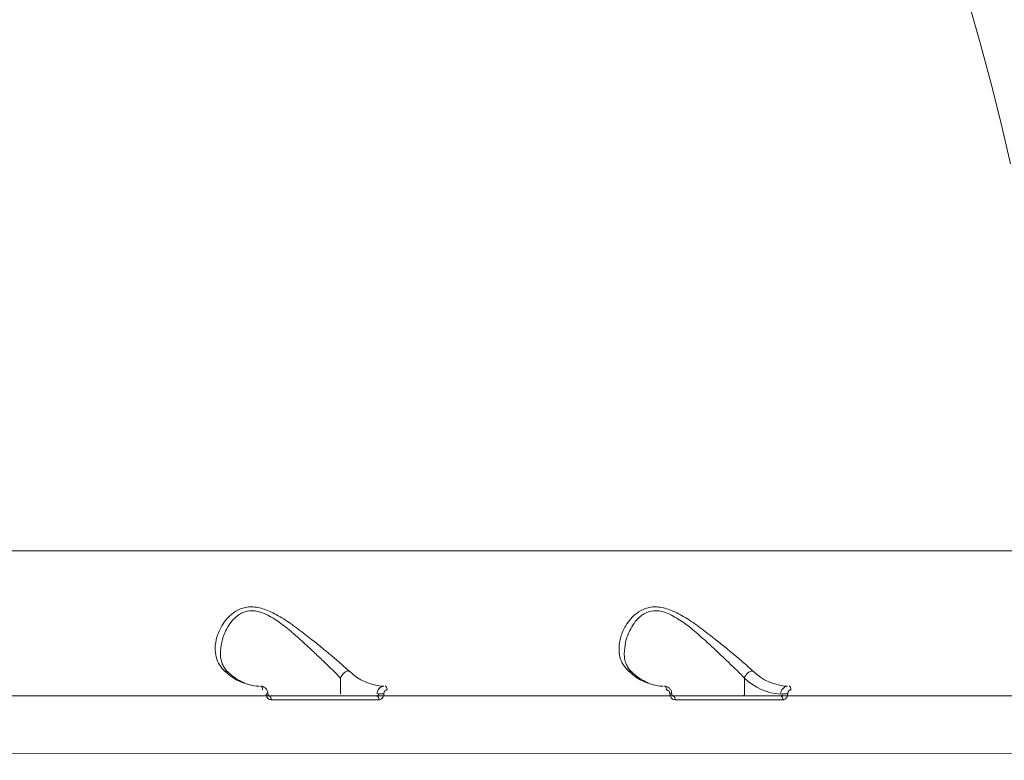
# Model space of a CAD drawing. Units: millimetres. Extents: x -874 to 8324, y -661 to 6834.
# Drawn here: x 4836 to 5087, y 1932 to 2121 of the extents above; entities that cross this region are included whole.
import ezdxf

# ---------------------------------------------------------------- set-up
doc = ezdxf.new("R2010")
doc.units = ezdxf.units.MM
doc.layers.add('DiKom', color=7, linetype='Continuous')

msp = doc.modelspace()

# ---------------------------------------------------------------- linework, layer by layer
at = {"layer": 'DiKom', "color": 7, "linetype": 'Continuous', "lineweight": 15}
for p, q in [((5094.34, 1985.45), (4794.33, 1985.45)), ((4918.18, 1952.99), (4918.18, 1948.94)), ((5021.04, 1952.99), (5021.04, 1948.94)), ((5133.13, 1948.44), (4797.12, 1948.44)), ((4900.5, 1947.48), (4927.93, 1947.48)), ((5003.36, 1947.48), (5030.79, 1947.48)), ((3725.62, 1932.94), (5173.21, 1933.95))]:
    msp.add_line(p, q, dxfattribs=at)
at = {"layer": 'DiKom', "color": 7, "linetype": 'Continuous', "lineweight": 15, "flags": 128}
for points in [[(5077.96, 2125.61), (5080.91, 2115.46), (5083.7, 2105.14), (5086.32, 2094.67), (5088.78, 2084.04)], [(4897.79, 1950.94), (4897.89, 1950.93), (4897.98, 1950.87), (4898.07, 1950.78), (4898.15, 1950.67), (4898.21, 1950.52), (4898.26, 1950.35), (4898.29, 1950.17), (4898.31, 1949.98)], [(4929.51, 1950.94), (4929.6, 1950.93), (4929.7, 1950.87), (4929.79, 1950.78), (4929.86, 1950.67), (4929.93, 1950.52), (4929.98, 1950.35), (4930.01, 1950.17), (4930.02, 1949.98)], [(5000.65, 1950.94), (5000.75, 1950.93), (5000.84, 1950.87), (5000.93, 1950.78), (5001.01, 1950.67), (5001.07, 1950.52), (5001.12, 1950.35), (5001.15, 1950.17), (5001.17, 1949.98)], [(5032.37, 1950.94), (5032.46, 1950.93), (5032.56, 1950.87), (5032.65, 1950.78), (5032.72, 1950.67), (5032.79, 1950.52), (5032.84, 1950.35), (5032.87, 1950.17), (5032.88, 1949.98)], [(4899.98, 1948.44), (4900.08, 1948.43), (4900.18, 1948.37), (4900.26, 1948.28), (4900.34, 1948.16), (4900.4, 1948.02), (4900.45, 1947.85), (4900.48, 1947.67), (4900.5, 1947.48)], [(4927.41, 1948.44), (4927.51, 1948.43), (4927.61, 1948.37), (4927.69, 1948.28), (4927.77, 1948.16), (4927.83, 1948.02), (4927.88, 1947.85), (4927.91, 1947.67), (4927.93, 1947.48)], [(5002.84, 1948.44), (5002.94, 1948.43), (5003.04, 1948.37), (5003.12, 1948.28), (5003.2, 1948.16), (5003.26, 1948.02), (5003.31, 1947.85), (5003.34, 1947.67), (5003.36, 1947.48)], [(5030.27, 1948.44), (5030.37, 1948.43), (5030.47, 1948.37), (5030.55, 1948.28), (5030.63, 1948.16), (5030.69, 1948.02), (5030.74, 1947.85), (5030.77, 1947.67), (5030.79, 1947.48)]]:
    msp.add_lwpolyline(points, dxfattribs=at)
at = {"layer": 'DiKom', "color": 7, "linetype": 'Continuous', "lineweight": 15}
for centre, radius, start, end in [((4897.93, 1964.06), 13.12, 224.8589, 267.928), ((4888.66, 1953.49), 1.31, 48.2886, 91.5482), ((4920.49, 1952.43), 2.38, 93.6625, 166.2856), ((4929.64, 1964.06), 13.12, 224.8599, 267.9276), ((5000.79, 1964.06), 13.12, 224.8589, 267.928), ((4991.52, 1953.49), 1.31, 48.2931, 91.5438), ((5023.35, 1952.43), 2.38, 93.6625, 166.2856), ((5032.5, 1964.06), 13.12, 224.86, 267.927), ((5030.81, 1962.71), 13.78, 224.8601, 267.9278), ((4899.33, 1946.5), 2.49, 82.2389, 93.4262), ((4929.32, 1949.08), 1.87, 94.7309, 184.0637), ((4929.14, 1926.03), 22.95, 89.8821, 93.3084), ((5002.19, 1946.5), 2.49, 82.2407, 93.4244), ((5020.58, 1948.91), 0.469, 274.7483, 4.0537), ((5032.18, 1949.08), 1.87, 94.7351, 184.0635), ((5032, 1926.03), 22.95, 89.8821, 93.3084)]:
    msp.add_arc(centre, radius, start, end, dxfattribs=at)
for points, knots in [([(5173.69, 1933.95), (5173.68, 1935.97), (5173.66, 1941.83), (5173.51, 1951.52), (5173.16, 1963.02), (5172.66, 1974.5), (5171.99, 1985.94), (5171.16, 1997.35), (5170.17, 2008.7), (5169.02, 2020), (5167.71, 2031.24), (5166.24, 2042.4), (5164.61, 2053.48), (5162.83, 2064.46), (5160.89, 2075.35), (5158.8, 2086.14), (5156.56, 2096.8), (5154.17, 2107.35), (5151.63, 2117.76), (5148.94, 2128.03), (5146.11, 2138.16), (5143.13, 2148.14), (5140.02, 2157.95), (5136.77, 2167.59), (5133.38, 2177.06), (5129.86, 2186.34), (5126.21, 2195.43), (5122.44, 2204.33), (5118.53, 2213.02), (5114.51, 2221.5), (5110.37, 2229.77), (5106.11, 2237.81), (5101.74, 2245.62), (5097.26, 2253.2), (5092.67, 2260.54), (5087.98, 2267.63), (5083.19, 2274.47), (5078.3, 2281.05), (5073.33, 2287.37), (5068.26, 2293.43), (5063.11, 2299.21), (5057.88, 2304.72), (5052.58, 2309.95), (5047.2, 2314.89), (5041.75, 2319.55), (5036.24, 2323.91), (5030.66, 2327.98), (5025.03, 2331.75), (5019.35, 2335.22), (5013.63, 2338.38), (5008.94, 2340.75), (5006.15, 2341.95), (5005.3, 2342.32)], [0, 0, 0, 0, 0.010747, 0.031166, 0.051585, 0.072004, 0.092424, 0.112843, 0.133263, 0.153682, 0.174102, 0.194522, 0.214942, 0.235363, 0.255784, 0.276205, 0.296626, 0.317048, 0.33747, 0.357893, 0.378316, 0.39874, 0.419164, 0.439588, 0.460014, 0.480439, 0.500865, 0.521292, 0.54172, 0.562148, 0.582576, 0.603006, 0.623435, 0.643866, 0.664296, 0.684727, 0.705159, 0.72559, 0.746021, 0.766452, 0.786883, 0.807312, 0.827741, 0.848167, 0.868591, 0.889013, 0.909432, 0.929847, 0.950257, 0.970663, 0.991063, 1, 1, 1, 1]), ([(5161.7, 2077.54), (5160.86, 2081.82), (5158.62, 2093.36), (5154.45, 2111.77), (5149.05, 2132.56), (5143.01, 2152.93), (5136.32, 2172.8), (5128.98, 2192.08), (5121.18, 2210.35), (5112.93, 2227.56), (5104.28, 2243.71), (5095.11, 2259.05), (5085.41, 2273.49), (5075.2, 2286.98), (5064.72, 2299.19), (5054, 2310.13), (5043.09, 2319.81), (5031.82, 2328.42), (5020.19, 2335.71), (5011.84, 2340.32), (5007.37, 2342.09), (5006.93, 2342.26)], [0, 0, 0, 0, 0.032906, 0.088648, 0.144433, 0.200175, 0.257536, 0.314944, 0.372305, 0.428047, 0.483832, 0.539574, 0.596936, 0.654344, 0.711705, 0.767446, 0.823231, 0.878972, 0.936332, 0.99374, 1, 1, 1, 1]), ([(5005.73, 1523.19), (5008.1, 1524.2), (5014.37, 1526.89), (5024.37, 1532.64), (5035.81, 1540.35), (5047.1, 1549.46), (5058.22, 1559.87), (5068.91, 1571.39), (5079.15, 1583.94), (5088.92, 1597.44), (5098.38, 1612.11), (5107.49, 1627.94), (5116.2, 1644.92), (5124.23, 1662.45), (5131.58, 1680.42), (5138.28, 1698.72), (5144.52, 1717.85), (5150.27, 1737.79), (5155.49, 1758.49), (5160.14, 1779.78), (5164.19, 1801.62), (5167.62, 1823.93), (5170.44, 1846.8), (5172.61, 1870.16), (5174.1, 1893.95), (5174.89, 1917.64), (5174.99, 1941.15), (5174.42, 1964.41), (5173.18, 1987.8), (5171.25, 2011.24), (5168.6, 2034.64), (5165.53, 2056.15), (5163.12, 2069.67), (5162.05, 2075.65)], [0, 0, 0, 0, 0.019804, 0.052465, 0.085102, 0.118686, 0.152297, 0.185881, 0.218517, 0.251178, 0.283815, 0.317399, 0.35101, 0.384594, 0.416055, 0.447539, 0.479, 0.511307, 0.543638, 0.575945, 0.608581, 0.641243, 0.673879, 0.707463, 0.741075, 0.774659, 0.807295, 0.839956, 0.872592, 0.906176, 0.939788, 0.973372, 1, 1, 1, 1]), ([(4920.34, 1954.8), (4919.72, 1955.36), (4918.49, 1956.47), (4916.15, 1958.45), (4913.61, 1960.57), (4910.69, 1962.94), (4907.4, 1965.52), (4903.76, 1968.08), (4900.18, 1970.12), (4897.22, 1971.07), (4895.09, 1971.19), (4893.54, 1970.98), (4892.13, 1970.45), (4890.6, 1969.53), (4889.14, 1968.15), (4887.66, 1966.05), (4886.55, 1963.5), (4886.1, 1960.78), (4886.37, 1958.37), (4887.15, 1956.38), (4888.16, 1955.3), (4888.62, 1954.8)], [0, 0, 0, 0, 0.055476, 0.111024, 0.166498, 0.222005, 0.290023, 0.357963, 0.422676, 0.477406, 0.505247, 0.533093, 0.562709, 0.592373, 0.640428, 0.688579, 0.760326, 0.832061, 0.891, 0.949866, 1, 1, 1, 1]), ([(5023.2, 1954.8), (5022.58, 1955.36), (5021.35, 1956.47), (5019.01, 1958.45), (5016.47, 1960.57), (5013.55, 1962.94), (5010.26, 1965.52), (5006.62, 1968.08), (5003.04, 1970.12), (5000.08, 1971.07), (4997.95, 1971.19), (4996.4, 1970.98), (4994.99, 1970.45), (4993.46, 1969.53), (4992, 1968.15), (4990.52, 1966.05), (4989.41, 1963.5), (4988.96, 1960.78), (4989.23, 1958.37), (4990.01, 1956.38), (4991.02, 1955.3), (4991.48, 1954.8)], [0, 0, 0, 0, 0.055476, 0.111025, 0.166498, 0.222007, 0.290023, 0.357964, 0.422676, 0.477409, 0.505246, 0.533094, 0.562711, 0.592375, 0.64043, 0.688582, 0.760326, 0.832064, 0.891003, 0.949869, 1, 1, 1, 1]), ([(4887.56, 1959.25), (4887.62, 1960.19), (4887.74, 1962.13), (4888.69, 1964.77), (4889.98, 1966.98), (4891.25, 1968.43), (4892.61, 1969.42), (4894.09, 1970.07), (4895.54, 1970.22), (4896.98, 1970.03), (4898.16, 1969.7), (4900.3, 1968.75), (4903.07, 1966.92), (4906.33, 1964.24), (4909.3, 1961.55), (4911.97, 1959.05), (4914.28, 1956.84), (4916.44, 1954.76), (4917.6, 1953.59), (4918.18, 1952.99)], [0, 0, 0, 0, 0.083337, 0.172686, 0.229906, 0.288294, 0.322255, 0.357126, 0.407044, 0.420342, 0.451487, 0.483669, 0.560558, 0.642473, 0.72664, 0.794543, 0.863629, 0.930863, 1, 1, 1, 1]), ([(4990.42, 1959.25), (4990.48, 1960.19), (4990.6, 1962.13), (4991.55, 1964.77), (4992.84, 1966.98), (4994.11, 1968.43), (4995.47, 1969.42), (4996.95, 1970.07), (4998.4, 1970.22), (4999.84, 1970.03), (5001.02, 1969.7), (5003.16, 1968.75), (5005.93, 1966.92), (5009.19, 1964.24), (5012.16, 1961.55), (5014.83, 1959.05), (5017.14, 1956.84), (5019.3, 1954.76), (5020.46, 1953.59), (5021.04, 1952.99)], [0, 0, 0, 0, 0.083337, 0.172686, 0.229909, 0.288294, 0.322253, 0.357126, 0.407044, 0.420342, 0.451487, 0.483669, 0.560558, 0.642473, 0.72664, 0.794543, 0.863627, 0.930863, 1, 1, 1, 1]), ([(4889.56, 1954.47), (4889.48, 1954.54), (4889.06, 1954.88), (4888.53, 1955.6), (4887.95, 1956.68), (4887.6, 1957.89), (4887.57, 1958.81), (4887.56, 1959.25)], [0, 0, 0, 0, 0.050928, 0.266939, 0.504259, 0.764836, 1, 1, 1, 1]), ([(4992.42, 1954.47), (4992.34, 1954.54), (4991.92, 1954.88), (4991.39, 1955.6), (4990.81, 1956.68), (4990.46, 1957.89), (4990.43, 1958.81), (4990.42, 1959.25)], [0, 0, 0, 0, 0.050911, 0.266926, 0.504252, 0.764832, 1, 1, 1, 1]), ([(4897.45, 1950.94), (4897.18, 1950.95), (4896.35, 1950.97), (4894.95, 1951.24), (4893.26, 1951.86), (4891.61, 1952.79), (4890.37, 1953.72), (4889.69, 1954.33), (4889.54, 1954.47)], [0, 0, 0, 0, 0.102737, 0.318199, 0.530928, 0.73847, 0.941511, 1, 1, 1, 1]), ([(5000.31, 1950.94), (5000.04, 1950.95), (4999.21, 1950.97), (4997.81, 1951.24), (4996.12, 1951.86), (4994.47, 1952.79), (4993.23, 1953.72), (4992.55, 1954.33), (4992.4, 1954.47)], [0, 0, 0, 0, 0.102726, 0.31819, 0.530922, 0.738467, 0.941511, 1, 1, 1, 1]), ([(4899.65, 1948.96), (4899.63, 1949.18), (4899.6, 1949.67), (4899.22, 1950.3), (4898.67, 1950.75), (4898.16, 1950.95), (4897.87, 1950.93), (4897.79, 1950.92)], [0, 0, 0, 0, 0.215491, 0.473527, 0.70283, 0.923625, 1, 1, 1, 1]), ([(4899.18, 1948.98), (4899.19, 1948.87), (4899.21, 1948.59), (4899.38, 1948.17), (4899.67, 1947.79), (4900.06, 1947.53), (4900.35, 1947.5), (4900.5, 1947.48)], [0, 0, 0, 0, 0.14186, 0.356721, 0.571343, 0.785709, 1, 1, 1, 1]), ([(4900.01, 1948.45), (4900, 1948.45), (4899.97, 1948.44), (4899.91, 1948.45), (4899.79, 1948.56), (4899.72, 1948.69), (4899.67, 1948.83), (4899.67, 1948.93), (4899.67, 1948.96)], [0, 0, 0, 0, 0.148989, 0.475477, 0.635045, 0.771003, 0.912995, 1, 1, 1, 1]), ([(4927.81, 1948.94), (4927.81, 1948.89), (4927.81, 1948.78), (4927.74, 1948.63), (4927.64, 1948.51), (4927.52, 1948.45), (4927.44, 1948.45), (4927.41, 1948.44)], [0, 0, 0, 0, 0.215441, 0.430593, 0.645276, 0.85954, 1, 1, 1, 1]), ([(4927.93, 1947.48), (4928.02, 1947.49), (4928.26, 1947.5), (4928.62, 1947.68), (4928.94, 1948.02), (4929.15, 1948.48), (4929.17, 1948.81), (4929.18, 1948.98)], [0, 0, 0, 0, 0.140638, 0.355136, 0.569868, 0.784892, 1, 1, 1, 1]), ([(4929.18, 1948.98), (4929.19, 1949.1), (4929.21, 1949.32), (4929.35, 1949.62), (4929.56, 1949.85), (4929.8, 1949.97), (4929.96, 1949.98), (4930.02, 1949.98)], [0, 0, 0, 0, 0.215138, 0.430124, 0.644959, 0.859406, 1, 1, 1, 1]), ([(5002.51, 1948.96), (5002.49, 1949.18), (5002.46, 1949.67), (5002.08, 1950.3), (5001.53, 1950.75), (5001.02, 1950.95), (5000.73, 1950.93), (5000.65, 1950.92)], [0, 0, 0, 0, 0.21549, 0.473514, 0.702815, 0.923664, 1, 1, 1, 1]), ([(5001.17, 1949.98), (5001.26, 1949.97), (5001.46, 1949.95), (5001.72, 1949.78), (5001.92, 1949.52), (5002.02, 1949.24), (5002.04, 1949.06), (5002.04, 1948.98)], [0, 0, 0, 0, 0.214258, 0.428582, 0.643196, 0.858075, 1, 1, 1, 1]), ([(5002.04, 1948.98), (5002.05, 1948.87), (5002.07, 1948.59), (5002.24, 1948.17), (5002.53, 1947.79), (5002.92, 1947.53), (5003.21, 1947.5), (5003.36, 1947.48)], [0, 0, 0, 0, 0.141859, 0.356722, 0.571346, 0.785758, 1, 1, 1, 1]), ([(5002.87, 1948.45), (5002.86, 1948.45), (5002.83, 1948.44), (5002.77, 1948.45), (5002.65, 1948.56), (5002.58, 1948.69), (5002.53, 1948.83), (5002.53, 1948.93), (5002.53, 1948.96)], [0, 0, 0, 0, 0.148989, 0.475477, 0.635045, 0.771003, 0.912995, 1, 1, 1, 1]), ([(5030.67, 1948.94), (5030.67, 1948.89), (5030.67, 1948.78), (5030.6, 1948.63), (5030.5, 1948.51), (5030.38, 1948.45), (5030.3, 1948.45), (5030.27, 1948.44)], [0, 0, 0, 0, 0.215441, 0.430593, 0.645276, 0.85954, 1, 1, 1, 1]), ([(5030.79, 1947.48), (5030.88, 1947.49), (5031.12, 1947.5), (5031.48, 1947.68), (5031.8, 1948.02), (5032.01, 1948.48), (5032.03, 1948.81), (5032.04, 1948.98)], [0, 0, 0, 0, 0.140641, 0.355103, 0.569872, 0.784881, 1, 1, 1, 1]), ([(5032.04, 1948.98), (5032.05, 1949.1), (5032.07, 1949.32), (5032.21, 1949.62), (5032.42, 1949.85), (5032.66, 1949.97), (5032.82, 1949.98), (5032.88, 1949.98)], [0, 0, 0, 0, 0.215139, 0.430126, 0.644961, 0.859484, 1, 1, 1, 1])]:
    msp.add_open_spline(points, degree=3, knots=knots, dxfattribs=at)

doc.saveas('drawing.dxf')
